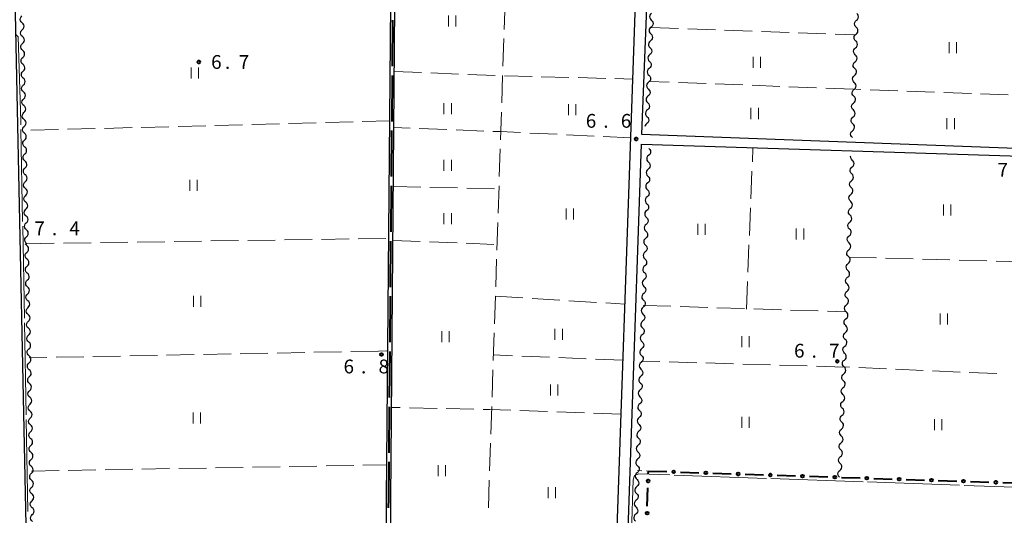
# Model space of a CAD drawing. Units: metres. Extents: x -72000 to -70000, y 34500 to 36000.
# Drawn here: x -70760 to -70492, y 35198 to 35333 of the extents above; entities that cross this region are included whole.
import ezdxf

# ---------------------------------------------------------------- set-up
doc = ezdxf.new("R2010")
doc.units = ezdxf.units.M
for name, color, linetype, lineweight in [('110600_大字・町・丁目界', 7, 'Continuous', 40), ('210100_道路縁(街区線)', 7, 'Continuous', 30), ('510100_河川', 7, 'Continuous', 30), ('510200_細流', 7, 'Continuous', 30), ('613000_さく(未分類)', 7, 'Continuous', 30), ('630100_植生界', 7, 'Continuous', 30), ('630200_耕地界', 7, 'Continuous', 30), ('631100_田', 7, 'Continuous', 13), ('710300_等高線(補助曲線)', 7, 'Continuous', 13), ('731200_図化機測定による標高点', 7, 'Continuous', 40)]:
    doc.layers.add(name, color=color, linetype=linetype, lineweight=lineweight)
doc.styles.add('Style-WORKING', font='MS Gothic.ttf')

msp = doc.modelspace()

# ---------------------------------------------------------------- linework, layer by layer
at = {"layer": '110600_大字・町・丁目界', "linetype": 'Continuous', "lineweight": 40}
for p, q in [((-70658.302, 35332.601), (-70658.413, 35320.101)), ((-70658.435, 35317.601), (-70658.545, 35305.102)), ((-70658.567, 35302.602), (-70658.678, 35290.102)), ((-70658.7, 35287.602), (-70658.81, 35275.103)), ((-70658.832, 35272.603), (-70658.942, 35260.103)), ((-70658.965, 35257.604), (-70659.075, 35245.104)), ((-70659.097, 35242.604), (-70659.207, 35230.105)), ((-70659.229, 35227.605), (-70659.34, 35215.105))]:
    msp.add_line(p, q, dxfattribs=at)
at = {"layer": '110600_大字・町・丁目界', "linetype": 'Continuous', "lineweight": 40, "flags": 128}
msp.add_lwpolyline([(-70659.362, 35212.605), (-70659.45, 35202.62), (-70659.472, 35200.106)], dxfattribs=at)
at = {"layer": '210100_道路縁(街区線)', "linetype": 'Continuous', "lineweight": 30, "flags": 128}
for points in [[(-70761.07, 35347.6), (-70753.33, 34977.91), (-70751.73, 34976.35), (-70737.1, 34976.75), (-70736.18, 34976), (-70735.02, 34953.26)], [(-70658.73, 34997.7), (-70604.33, 35029.63), (-70600.72, 35143.91), (-70598.99, 35147.96), (-70591.97, 35347.6)], [(-70588.97, 35347.6), (-70590.74, 35301.62), (-70481.77, 35297.6), (-70479.77, 35347.6)], [(-70486.89, 35167.01), (-70489.42, 35099.46), (-70490.39, 35099.1), (-70490.16, 35097.81), (-70490.26, 35097.53), (-70490.62, 35096.53), (-70492.73, 35094.55), (-70597.04, 35033.54), (-70599.07, 35033.16), (-70595.97, 35147.16), (-70590.74, 35298.88), (-70482.08, 35295.47), (-70485.4, 35206.78)]]:
    msp.add_lwpolyline(points, dxfattribs=at)
at = {"layer": '510100_河川', "linetype": 'Continuous', "lineweight": 30, "flags": 128}
for points in [[(-70659.93, 35202.42), (-70658.67, 35347.6)], [(-70657.67, 35347.6), (-70658.87, 35202.44)], [(-70660.05, 35188.62), (-70659.93, 35202.42)], [(-70658.87, 35202.44), (-70658.98, 35188.62)]]:
    msp.add_lwpolyline(points, dxfattribs=at)
at = {"layer": '510200_細流', "linetype": 'Continuous', "lineweight": 30, "flags": 128}
for points in [[(-70758.866, 35331.877), (-70759.139, 35332.123), (-70759.318, 35332.443), (-70759.385, 35332.805), (-70759.333, 35333.168), (-70759.167, 35333.495), (-70758.905, 35333.752)], [(-70587.99, 35334.487), (-70588.269, 35334.248), (-70588.455, 35333.932), (-70588.53, 35333.573), (-70588.486, 35333.208), (-70588.329, 35332.877), (-70588.072, 35332.614)], [(-70532.376, 35332.565), (-70532.099, 35332.807), (-70531.916, 35333.124), (-70531.843, 35333.484), (-70531.89, 35333.849), (-70532.051, 35334.179), (-70532.31, 35334.439)], [(-70758.827, 35330.003), (-70758.565, 35330.259), (-70758.399, 35330.587), (-70758.347, 35330.95), (-70758.414, 35331.311), (-70758.593, 35331.632), (-70758.866, 35331.877)], [(-70588.072, 35332.614), (-70587.815, 35332.352), (-70587.657, 35332.021), (-70587.613, 35331.655), (-70587.689, 35331.296), (-70587.875, 35330.98), (-70588.153, 35330.741)], [(-70532.442, 35330.691), (-70532.701, 35330.952), (-70532.861, 35331.281), (-70532.909, 35331.646), (-70532.836, 35332.006), (-70532.652, 35332.324), (-70532.376, 35332.565)], [(-70758.789, 35328.128), (-70759.062, 35328.373), (-70759.241, 35328.694), (-70759.308, 35329.056), (-70759.255, 35329.419), (-70759.09, 35329.746), (-70758.827, 35330.003)], [(-70758.75, 35326.253), (-70758.487, 35326.51), (-70758.322, 35326.837), (-70758.27, 35327.201), (-70758.337, 35327.562), (-70758.516, 35327.883), (-70758.789, 35328.128)], [(-70588.153, 35330.741), (-70588.432, 35330.502), (-70588.618, 35330.186), (-70588.693, 35329.827), (-70588.649, 35329.461), (-70588.491, 35329.13), (-70588.235, 35328.868)], [(-70588.235, 35328.868), (-70587.978, 35328.605), (-70587.82, 35328.274), (-70587.776, 35327.909), (-70587.852, 35327.55), (-70588.037, 35327.234), (-70588.316, 35326.994)], [(-70532.574, 35326.944), (-70532.833, 35327.204), (-70532.994, 35327.534), (-70533.041, 35327.899), (-70532.968, 35328.258), (-70532.785, 35328.576), (-70532.508, 35328.818)], [(-70532.508, 35328.818), (-70532.231, 35329.059), (-70532.048, 35329.377), (-70531.975, 35329.736), (-70532.022, 35330.101), (-70532.183, 35330.431), (-70532.442, 35330.691)], [(-70758.712, 35324.379), (-70758.985, 35324.624), (-70759.163, 35324.945), (-70759.231, 35325.306), (-70759.178, 35325.67), (-70759.013, 35325.997), (-70758.75, 35326.253)], [(-70588.316, 35326.994), (-70588.595, 35326.755), (-70588.781, 35326.439), (-70588.856, 35326.08), (-70588.812, 35325.715), (-70588.654, 35325.384), (-70588.398, 35325.121)], [(-70532.64, 35325.07), (-70532.364, 35325.311), (-70532.18, 35325.629), (-70532.108, 35325.989), (-70532.155, 35326.354), (-70532.315, 35326.683), (-70532.574, 35326.944)], [(-70758.673, 35322.504), (-70758.41, 35322.761), (-70758.245, 35323.088), (-70758.192, 35323.451), (-70758.26, 35323.813), (-70758.438, 35324.133), (-70758.712, 35324.379)], [(-70588.479, 35323.248), (-70588.758, 35323.009), (-70588.944, 35322.693), (-70589.019, 35322.334), (-70588.975, 35321.968), (-70588.817, 35321.637), (-70588.56, 35321.375)], [(-70588.398, 35325.121), (-70588.141, 35324.859), (-70587.983, 35324.528), (-70587.939, 35324.162), (-70588.014, 35323.803), (-70588.2, 35323.487), (-70588.479, 35323.248)], [(-70532.706, 35323.196), (-70532.965, 35323.456), (-70533.126, 35323.786), (-70533.173, 35324.151), (-70533.1, 35324.511), (-70532.917, 35324.828), (-70532.64, 35325.07)], [(-70532.773, 35321.322), (-70532.496, 35321.564), (-70532.313, 35321.881), (-70532.24, 35322.241), (-70532.287, 35322.606), (-70532.447, 35322.936), (-70532.706, 35323.196)], [(-70758.634, 35320.63), (-70758.907, 35320.875), (-70759.086, 35321.195), (-70759.153, 35321.557), (-70759.101, 35321.92), (-70758.936, 35322.248), (-70758.673, 35322.504)], [(-70758.596, 35318.755), (-70758.333, 35319.012), (-70758.168, 35319.339), (-70758.115, 35319.702), (-70758.183, 35320.064), (-70758.361, 35320.384), (-70758.634, 35320.63)], [(-70588.56, 35321.375), (-70588.304, 35321.112), (-70588.146, 35320.781), (-70588.102, 35320.416), (-70588.177, 35320.057), (-70588.363, 35319.741), (-70588.642, 35319.502)], [(-70532.839, 35319.448), (-70533.098, 35319.709), (-70533.258, 35320.038), (-70533.305, 35320.403), (-70533.233, 35320.763), (-70533.049, 35321.081), (-70532.773, 35321.322)], [(-70758.557, 35316.88), (-70758.83, 35317.126), (-70759.009, 35317.446), (-70759.076, 35317.808), (-70759.024, 35318.171), (-70758.858, 35318.499), (-70758.596, 35318.755)], [(-70588.642, 35319.502), (-70588.921, 35319.262), (-70589.107, 35318.946), (-70589.182, 35318.587), (-70589.138, 35318.222), (-70588.98, 35317.891), (-70588.723, 35317.628)], [(-70588.723, 35317.628), (-70588.467, 35317.366), (-70588.309, 35317.035), (-70588.265, 35316.669), (-70588.34, 35316.31), (-70588.526, 35315.994), (-70588.805, 35315.755)], [(-70532.971, 35315.701), (-70533.23, 35315.961), (-70533.39, 35316.291), (-70533.438, 35316.656), (-70533.365, 35317.015), (-70533.182, 35317.333), (-70532.905, 35317.575)], [(-70532.905, 35317.575), (-70532.628, 35317.816), (-70532.445, 35318.134), (-70532.372, 35318.493), (-70532.419, 35318.858), (-70532.58, 35319.188), (-70532.839, 35319.448)], [(-70758.48, 35313.131), (-70758.753, 35313.377), (-70758.932, 35313.697), (-70758.999, 35314.059), (-70758.946, 35314.422), (-70758.781, 35314.749), (-70758.518, 35315.006)], [(-70758.518, 35315.006), (-70758.256, 35315.262), (-70758.09, 35315.59), (-70758.038, 35315.953), (-70758.105, 35316.315), (-70758.284, 35316.635), (-70758.557, 35316.88)], [(-70588.805, 35315.755), (-70589.084, 35315.516), (-70589.269, 35315.2), (-70589.345, 35314.841), (-70589.301, 35314.475), (-70589.143, 35314.144), (-70588.886, 35313.882)], [(-70533.037, 35313.827), (-70532.76, 35314.068), (-70532.577, 35314.386), (-70532.504, 35314.746), (-70532.552, 35315.111), (-70532.712, 35315.44), (-70532.971, 35315.701)], [(-70758.441, 35311.257), (-70758.178, 35311.513), (-70758.013, 35311.841), (-70757.961, 35312.204), (-70758.028, 35312.565), (-70758.207, 35312.886), (-70758.48, 35313.131)], [(-70588.886, 35313.882), (-70588.629, 35313.619), (-70588.472, 35313.288), (-70588.428, 35312.923), (-70588.503, 35312.564), (-70588.689, 35312.248), (-70588.968, 35312.009)], [(-70533.103, 35311.953), (-70533.362, 35312.213), (-70533.523, 35312.543), (-70533.57, 35312.908), (-70533.497, 35313.268), (-70533.314, 35313.585), (-70533.037, 35313.827)], [(-70758.403, 35309.382), (-70758.676, 35309.627), (-70758.854, 35309.948), (-70758.922, 35310.31), (-70758.869, 35310.673), (-70758.704, 35311), (-70758.441, 35311.257)], [(-70758.364, 35307.507), (-70758.101, 35307.764), (-70757.936, 35308.091), (-70757.883, 35308.455), (-70757.951, 35308.816), (-70758.129, 35309.137), (-70758.403, 35309.382)], [(-70588.968, 35312.009), (-70589.246, 35311.77), (-70589.432, 35311.453), (-70589.508, 35311.094), (-70589.464, 35310.729), (-70589.306, 35310.398), (-70589.049, 35310.135)], [(-70589.049, 35310.135), (-70588.792, 35309.873), (-70588.635, 35309.542), (-70588.59, 35309.177), (-70588.666, 35308.818), (-70588.852, 35308.501), (-70589.131, 35308.262)], [(-70533.235, 35308.205), (-70533.494, 35308.466), (-70533.655, 35308.795), (-70533.702, 35309.16), (-70533.629, 35309.52), (-70533.446, 35309.838), (-70533.169, 35310.079)], [(-70533.169, 35310.079), (-70532.893, 35310.321), (-70532.709, 35310.638), (-70532.637, 35310.998), (-70532.684, 35311.363), (-70532.844, 35311.693), (-70533.103, 35311.953)], [(-70758.325, 35305.633), (-70758.598, 35305.878), (-70758.777, 35306.199), (-70758.844, 35306.56), (-70758.792, 35306.923), (-70758.627, 35307.251), (-70758.364, 35307.507)], [(-70589.131, 35308.262), (-70589.409, 35308.023), (-70589.595, 35307.707), (-70589.671, 35307.348), (-70589.627, 35306.983), (-70589.469, 35306.651), (-70589.212, 35306.389)], [(-70533.302, 35306.332), (-70533.025, 35306.573), (-70532.842, 35306.891), (-70532.769, 35307.25), (-70532.816, 35307.615), (-70532.976, 35307.945), (-70533.235, 35308.205)], [(-70758.287, 35303.758), (-70758.024, 35304.015), (-70757.859, 35304.342), (-70757.806, 35304.705), (-70757.874, 35305.067), (-70758.052, 35305.387), (-70758.325, 35305.633)], [(-70589.294, 35304.516), (-70589.572, 35304.277), (-70589.758, 35303.96), (-70589.813, 35303.701)], [(-70589.212, 35306.389), (-70588.955, 35306.127), (-70588.798, 35305.795), (-70588.753, 35305.43), (-70588.829, 35305.071), (-70589.015, 35304.755), (-70589.294, 35304.516)], [(-70533.368, 35304.458), (-70533.627, 35304.718), (-70533.787, 35305.048), (-70533.834, 35305.413), (-70533.762, 35305.772), (-70533.578, 35306.09), (-70533.302, 35306.332)], [(-70533.434, 35302.584), (-70533.157, 35302.825), (-70532.974, 35303.143), (-70532.901, 35303.503), (-70532.948, 35303.868), (-70533.109, 35304.197), (-70533.368, 35304.458)], [(-70758.248, 35301.884), (-70758.521, 35302.129), (-70758.7, 35302.449), (-70758.767, 35302.811), (-70758.715, 35303.174), (-70758.549, 35303.502), (-70758.287, 35303.758)], [(-70758.209, 35300.009), (-70757.947, 35300.265), (-70757.781, 35300.593), (-70757.729, 35300.956), (-70757.796, 35301.318), (-70757.975, 35301.638), (-70758.248, 35301.884)], [(-70533.5, 35300.71), (-70533.759, 35300.97), (-70533.919, 35301.3), (-70533.967, 35301.665), (-70533.894, 35302.025), (-70533.711, 35302.342), (-70533.434, 35302.584)], [(-70758.171, 35298.134), (-70758.444, 35298.38), (-70758.623, 35298.7), (-70758.69, 35299.062), (-70758.637, 35299.425), (-70758.472, 35299.753), (-70758.209, 35300.009)], [(-70758.094, 35294.385), (-70758.367, 35294.631), (-70758.545, 35294.951), (-70758.613, 35295.313), (-70758.56, 35295.676), (-70758.395, 35296.003), (-70758.132, 35296.26)], [(-70758.132, 35296.26), (-70757.869, 35296.516), (-70757.704, 35296.844), (-70757.652, 35297.207), (-70757.719, 35297.569), (-70757.898, 35297.889), (-70758.171, 35298.134)], [(-70588.73, 35297.75), (-70588.471, 35297.49), (-70588.311, 35297.16), (-70588.264, 35296.795), (-70588.337, 35296.435), (-70588.52, 35296.117), (-70588.797, 35295.876)], [(-70758.055, 35292.511), (-70757.792, 35292.767), (-70757.627, 35293.095), (-70757.574, 35293.458), (-70757.642, 35293.819), (-70757.82, 35294.14), (-70758.094, 35294.385)], [(-70588.797, 35295.876), (-70589.074, 35295.635), (-70589.258, 35295.317), (-70589.331, 35294.958), (-70589.284, 35294.593), (-70589.123, 35294.263), (-70588.864, 35294.002)], [(-70588.864, 35294.002), (-70588.606, 35293.742), (-70588.445, 35293.412), (-70588.398, 35293.047), (-70588.471, 35292.687), (-70588.655, 35292.37), (-70588.932, 35292.129)], [(-70533.514, 35294.612), (-70533.772, 35294.873), (-70533.931, 35295.204), (-70533.976, 35295.569), (-70533.943, 35295.729)], [(-70533.588, 35292.738), (-70533.311, 35292.978), (-70533.126, 35293.295), (-70533.052, 35293.654), (-70533.097, 35294.019), (-70533.256, 35294.35), (-70533.514, 35294.612)], [(-70758.016, 35290.636), (-70758.289, 35290.881), (-70758.468, 35291.202), (-70758.535, 35291.564), (-70758.483, 35291.927), (-70758.318, 35292.254), (-70758.055, 35292.511)], [(-70588.932, 35292.129), (-70589.209, 35291.887), (-70589.392, 35291.57), (-70589.465, 35291.21), (-70589.418, 35290.845), (-70589.258, 35290.515), (-70588.999, 35290.255)], [(-70533.663, 35290.865), (-70533.921, 35291.126), (-70534.08, 35291.457), (-70534.125, 35291.822), (-70534.051, 35292.181), (-70533.866, 35292.498), (-70533.588, 35292.738)], [(-70533.738, 35288.991), (-70533.46, 35289.231), (-70533.275, 35289.548), (-70533.201, 35289.907), (-70533.246, 35290.272), (-70533.405, 35290.603), (-70533.663, 35290.865)], [(-70757.939, 35286.887), (-70758.212, 35287.132), (-70758.391, 35287.453), (-70758.458, 35287.814), (-70758.406, 35288.177), (-70758.24, 35288.505), (-70757.978, 35288.761)], [(-70757.978, 35288.761), (-70757.715, 35289.018), (-70757.55, 35289.345), (-70757.497, 35289.709), (-70757.565, 35290.07), (-70757.743, 35290.391), (-70758.016, 35290.636)], [(-70589.066, 35288.381), (-70589.343, 35288.14), (-70589.526, 35287.822), (-70589.599, 35287.463), (-70589.552, 35287.098), (-70589.392, 35286.768), (-70589.133, 35286.507)], [(-70588.999, 35290.255), (-70588.74, 35289.994), (-70588.58, 35289.664), (-70588.533, 35289.299), (-70588.606, 35288.94), (-70588.789, 35288.622), (-70589.066, 35288.381)], [(-70533.813, 35287.117), (-70534.07, 35287.379), (-70534.229, 35287.71), (-70534.275, 35288.075), (-70534.2, 35288.434), (-70534.016, 35288.751), (-70533.738, 35288.991)], [(-70757.9, 35285.012), (-70757.638, 35285.269), (-70757.472, 35285.596), (-70757.42, 35285.959), (-70757.487, 35286.321), (-70757.666, 35286.641), (-70757.939, 35286.887)], [(-70589.133, 35286.507), (-70588.875, 35286.247), (-70588.714, 35285.917), (-70588.667, 35285.552), (-70588.74, 35285.192), (-70588.924, 35284.875), (-70589.201, 35284.633)], [(-70533.887, 35285.244), (-70533.61, 35285.484), (-70533.425, 35285.801), (-70533.35, 35286.16), (-70533.396, 35286.525), (-70533.555, 35286.856), (-70533.813, 35287.117)], [(-70757.862, 35283.138), (-70758.135, 35283.383), (-70758.314, 35283.703), (-70758.381, 35284.065), (-70758.328, 35284.428), (-70758.163, 35284.756), (-70757.9, 35285.012)], [(-70757.823, 35281.263), (-70757.56, 35281.519), (-70757.395, 35281.847), (-70757.343, 35282.21), (-70757.41, 35282.572), (-70757.589, 35282.892), (-70757.862, 35283.138)], [(-70589.201, 35284.633), (-70589.477, 35284.392), (-70589.661, 35284.075), (-70589.734, 35283.715), (-70589.687, 35283.35), (-70589.527, 35283.02), (-70589.268, 35282.76)], [(-70589.268, 35282.76), (-70589.009, 35282.499), (-70588.849, 35282.169), (-70588.802, 35281.804), (-70588.875, 35281.445), (-70589.058, 35281.127), (-70589.335, 35280.886)], [(-70533.962, 35283.37), (-70534.22, 35283.632), (-70534.379, 35283.963), (-70534.424, 35284.328), (-70534.35, 35284.687), (-70534.165, 35285.004), (-70533.887, 35285.244)], [(-70534.037, 35281.497), (-70533.759, 35281.737), (-70533.574, 35282.054), (-70533.5, 35282.413), (-70533.545, 35282.778), (-70533.704, 35283.109), (-70533.962, 35283.37)], [(-70757.785, 35279.388), (-70758.058, 35279.634), (-70758.236, 35279.954), (-70758.304, 35280.316), (-70758.251, 35280.679), (-70758.086, 35281.007), (-70757.823, 35281.263)], [(-70589.335, 35280.886), (-70589.612, 35280.645), (-70589.795, 35280.327), (-70589.868, 35279.967), (-70589.821, 35279.602), (-70589.661, 35279.273), (-70589.402, 35279.012)], [(-70534.111, 35279.623), (-70534.369, 35279.885), (-70534.528, 35280.216), (-70534.574, 35280.581), (-70534.499, 35280.94), (-70534.314, 35281.257), (-70534.037, 35281.497)], [(-70757.707, 35275.639), (-70757.98, 35275.885), (-70758.159, 35276.205), (-70758.226, 35276.567), (-70758.174, 35276.93), (-70758.009, 35277.257), (-70757.746, 35277.514)], [(-70757.746, 35277.514), (-70757.483, 35277.77), (-70757.318, 35278.098), (-70757.265, 35278.461), (-70757.333, 35278.823), (-70757.511, 35279.143), (-70757.785, 35279.388)], [(-70589.402, 35279.012), (-70589.143, 35278.752), (-70588.983, 35278.422), (-70588.936, 35278.057), (-70589.009, 35277.697), (-70589.193, 35277.379), (-70589.47, 35277.138)], [(-70534.261, 35275.876), (-70534.519, 35276.138), (-70534.678, 35276.468), (-70534.723, 35276.834), (-70534.649, 35277.193), (-70534.464, 35277.51), (-70534.186, 35277.75)], [(-70534.186, 35277.75), (-70533.908, 35277.99), (-70533.724, 35278.307), (-70533.649, 35278.666), (-70533.695, 35279.031), (-70533.854, 35279.362), (-70534.111, 35279.623)], [(-70757.669, 35273.765), (-70757.406, 35274.021), (-70757.241, 35274.349), (-70757.188, 35274.712), (-70757.256, 35275.073), (-70757.434, 35275.394), (-70757.707, 35275.639)], [(-70589.47, 35277.138), (-70589.746, 35276.897), (-70589.93, 35276.579), (-70590.003, 35276.22), (-70589.956, 35275.855), (-70589.796, 35275.525), (-70589.537, 35275.264)], [(-70589.537, 35275.264), (-70589.278, 35275.004), (-70589.118, 35274.674), (-70589.071, 35274.309), (-70589.144, 35273.95), (-70589.327, 35273.632), (-70589.604, 35273.391)], [(-70534.335, 35274.003), (-70534.058, 35274.243), (-70533.873, 35274.56), (-70533.799, 35274.919), (-70533.844, 35275.284), (-70534.003, 35275.615), (-70534.261, 35275.876)], [(-70757.63, 35271.89), (-70757.903, 35272.135), (-70758.082, 35272.456), (-70758.149, 35272.818), (-70758.097, 35273.181), (-70757.931, 35273.508), (-70757.669, 35273.765)], [(-70589.604, 35273.391), (-70589.881, 35273.149), (-70590.064, 35272.832), (-70590.137, 35272.472), (-70590.09, 35272.107), (-70589.93, 35271.777), (-70589.671, 35271.517)], [(-70534.41, 35272.129), (-70534.668, 35272.391), (-70534.827, 35272.721), (-70534.872, 35273.087), (-70534.798, 35273.446), (-70534.613, 35273.763), (-70534.335, 35274.003)], [(-70534.485, 35270.256), (-70534.207, 35270.496), (-70534.022, 35270.813), (-70533.948, 35271.172), (-70533.993, 35271.537), (-70534.152, 35271.868), (-70534.41, 35272.129)], [(-70757.542, 35267.658), (-70757.815, 35267.903), (-70757.994, 35268.223), (-70758.062, 35268.585), (-70758.009, 35268.948), (-70757.844, 35269.276), (-70757.581, 35269.532)], [(-70757.62, 35271.407), (-70757.893, 35271.652), (-70758.021, 35271.882)], [(-70757.581, 35269.532), (-70757.318, 35269.789), (-70757.153, 35270.116), (-70757.101, 35270.479), (-70757.168, 35270.841), (-70757.347, 35271.162), (-70757.62, 35271.407)], [(-70589.738, 35269.643), (-70590.015, 35269.402), (-70590.199, 35269.084), (-70590.272, 35268.725), (-70590.225, 35268.36), (-70590.064, 35268.03), (-70589.806, 35267.769)], [(-70589.671, 35271.517), (-70589.412, 35271.256), (-70589.252, 35270.926), (-70589.205, 35270.562), (-70589.278, 35270.202), (-70589.462, 35269.884), (-70589.738, 35269.643)], [(-70534.56, 35268.382), (-70534.817, 35268.644), (-70534.976, 35268.974), (-70535.022, 35269.34), (-70534.947, 35269.699), (-70534.763, 35270.016), (-70534.485, 35270.256)], [(-70757.503, 35265.783), (-70757.241, 35266.04), (-70757.075, 35266.367), (-70757.023, 35266.73), (-70757.09, 35267.092), (-70757.269, 35267.412), (-70757.542, 35267.658)], [(-70589.806, 35267.769), (-70589.547, 35267.509), (-70589.387, 35267.179), (-70589.34, 35266.814), (-70589.413, 35266.454), (-70589.596, 35266.137), (-70589.873, 35265.895)], [(-70534.634, 35266.509), (-70534.357, 35266.749), (-70534.172, 35267.066), (-70534.097, 35267.425), (-70534.143, 35267.79), (-70534.302, 35268.121), (-70534.56, 35268.382)], [(-70757.464, 35263.909), (-70757.738, 35264.154), (-70757.916, 35264.474), (-70757.984, 35264.836), (-70757.931, 35265.199), (-70757.766, 35265.527), (-70757.503, 35265.783)], [(-70589.873, 35265.895), (-70590.15, 35265.654), (-70590.333, 35265.337), (-70590.406, 35264.977), (-70590.359, 35264.612), (-70590.199, 35264.282), (-70589.94, 35264.022)], [(-70589.94, 35264.022), (-70589.681, 35263.761), (-70589.521, 35263.431), (-70589.474, 35263.066), (-70589.547, 35262.707), (-70589.73, 35262.389), (-70590.007, 35262.148)], [(-70534.709, 35264.635), (-70534.967, 35264.897), (-70535.126, 35265.227), (-70535.171, 35265.593), (-70535.097, 35265.952), (-70534.912, 35266.269), (-70534.634, 35266.509)], [(-70534.784, 35262.762), (-70534.506, 35263.002), (-70534.321, 35263.319), (-70534.247, 35263.678), (-70534.292, 35264.043), (-70534.451, 35264.374), (-70534.709, 35264.635)], [(-70757.387, 35260.159), (-70757.66, 35260.405), (-70757.838, 35260.725), (-70757.906, 35261.087), (-70757.853, 35261.45), (-70757.688, 35261.777), (-70757.425, 35262.034)], [(-70757.425, 35262.034), (-70757.163, 35262.29), (-70756.997, 35262.618), (-70756.945, 35262.981), (-70757.013, 35263.343), (-70757.191, 35263.663), (-70757.464, 35263.909)], [(-70590.007, 35262.148), (-70590.284, 35261.907), (-70590.468, 35261.589), (-70590.541, 35261.229), (-70590.494, 35260.865), (-70590.333, 35260.535), (-70590.075, 35260.274)], [(-70534.858, 35260.888), (-70535.116, 35261.15), (-70535.275, 35261.48), (-70535.321, 35261.845), (-70535.246, 35262.205), (-70535.061, 35262.522), (-70534.784, 35262.762)], [(-70757.348, 35258.285), (-70757.085, 35258.541), (-70756.92, 35258.869), (-70756.867, 35259.232), (-70756.935, 35259.594), (-70757.113, 35259.914), (-70757.387, 35260.159)], [(-70590.075, 35260.274), (-70589.816, 35260.014), (-70589.655, 35259.684), (-70589.609, 35259.319), (-70589.681, 35258.959), (-70589.865, 35258.642), (-70590.142, 35258.4)], [(-70535.008, 35257.141), (-70535.266, 35257.403), (-70535.425, 35257.733), (-70535.47, 35258.098), (-70535.396, 35258.458), (-70535.211, 35258.775), (-70534.933, 35259.015)], [(-70534.933, 35259.015), (-70534.655, 35259.255), (-70534.471, 35259.572), (-70534.396, 35259.931), (-70534.442, 35260.296), (-70534.601, 35260.627), (-70534.858, 35260.888)], [(-70757.309, 35256.41), (-70757.582, 35256.656), (-70757.761, 35256.976), (-70757.828, 35257.338), (-70757.776, 35257.701), (-70757.61, 35258.028), (-70757.348, 35258.285)], [(-70757.27, 35254.536), (-70757.007, 35254.792), (-70756.842, 35255.12), (-70756.789, 35255.483), (-70756.857, 35255.844), (-70757.036, 35256.165), (-70757.309, 35256.41)], [(-70590.142, 35258.4), (-70590.419, 35258.159), (-70590.602, 35257.841), (-70590.675, 35257.482), (-70590.628, 35257.117), (-70590.468, 35256.787), (-70590.209, 35256.527)], [(-70590.209, 35256.527), (-70589.95, 35256.266), (-70589.79, 35255.936), (-70589.743, 35255.571), (-70589.816, 35255.212), (-70589.999, 35254.894), (-70590.276, 35254.653)], [(-70535.082, 35255.268), (-70534.805, 35255.508), (-70534.62, 35255.825), (-70534.546, 35256.184), (-70534.591, 35256.549), (-70534.75, 35256.88), (-70535.008, 35257.141)], [(-70757.231, 35252.661), (-70757.504, 35252.906), (-70757.683, 35253.227), (-70757.75, 35253.588), (-70757.698, 35253.952), (-70757.533, 35254.279), (-70757.27, 35254.536)], [(-70590.276, 35254.653), (-70590.553, 35254.411), (-70590.737, 35254.094), (-70590.81, 35253.734), (-70590.763, 35253.369), (-70590.602, 35253.039), (-70590.343, 35252.779)], [(-70535.157, 35253.394), (-70535.415, 35253.656), (-70535.574, 35253.986), (-70535.619, 35254.351), (-70535.545, 35254.711), (-70535.36, 35255.028), (-70535.082, 35255.268)], [(-70535.232, 35251.521), (-70534.954, 35251.761), (-70534.769, 35252.078), (-70534.695, 35252.437), (-70534.74, 35252.802), (-70534.899, 35253.133), (-70535.157, 35253.394)], [(-70757.153, 35248.912), (-70757.426, 35249.157), (-70757.605, 35249.477), (-70757.673, 35249.839), (-70757.62, 35250.202), (-70757.455, 35250.53), (-70757.192, 35250.786)], [(-70757.192, 35250.786), (-70756.929, 35251.043), (-70756.764, 35251.37), (-70756.712, 35251.734), (-70756.779, 35252.095), (-70756.958, 35252.416), (-70757.231, 35252.661)], [(-70590.411, 35250.905), (-70590.688, 35250.664), (-70590.871, 35250.346), (-70590.944, 35249.987), (-70590.897, 35249.622), (-70590.737, 35249.292), (-70590.478, 35249.031)], [(-70590.343, 35252.779), (-70590.085, 35252.518), (-70589.924, 35252.189), (-70589.877, 35251.824), (-70589.95, 35251.464), (-70590.134, 35251.146), (-70590.411, 35250.905)], [(-70535.307, 35249.647), (-70535.564, 35249.909), (-70535.723, 35250.239), (-70535.769, 35250.604), (-70535.694, 35250.964), (-70535.51, 35251.281), (-70535.232, 35251.521)], [(-70757.114, 35247.037), (-70756.852, 35247.294), (-70756.686, 35247.621), (-70756.634, 35247.984), (-70756.701, 35248.346), (-70756.88, 35248.666), (-70757.153, 35248.912)], [(-70590.478, 35249.031), (-70590.219, 35248.771), (-70590.059, 35248.441), (-70590.012, 35248.076), (-70590.085, 35247.716), (-70590.268, 35247.399), (-70590.545, 35247.158)], [(-70535.381, 35247.774), (-70535.104, 35248.014), (-70534.919, 35248.331), (-70534.844, 35248.69), (-70534.89, 35249.055), (-70535.049, 35249.386), (-70535.307, 35249.647)], [(-70757.075, 35245.163), (-70757.348, 35245.408), (-70757.527, 35245.728), (-70757.595, 35246.09), (-70757.542, 35246.453), (-70757.377, 35246.781), (-70757.114, 35247.037)], [(-70590.545, 35247.158), (-70590.822, 35246.916), (-70591.005, 35246.599), (-70591.078, 35246.239), (-70591.031, 35245.874), (-70590.871, 35245.544), (-70590.612, 35245.284)], [(-70590.612, 35245.284), (-70590.354, 35245.023), (-70590.193, 35244.693), (-70590.146, 35244.328), (-70590.219, 35243.969), (-70590.403, 35243.651), (-70590.68, 35243.41)], [(-70535.456, 35245.9), (-70535.714, 35246.162), (-70535.873, 35246.492), (-70535.918, 35246.857), (-70535.844, 35247.217), (-70535.659, 35247.534), (-70535.381, 35247.774)], [(-70535.531, 35244.027), (-70535.253, 35244.267), (-70535.068, 35244.584), (-70534.994, 35244.943), (-70535.039, 35245.308), (-70535.198, 35245.639), (-70535.456, 35245.9)], [(-70756.998, 35241.413), (-70757.271, 35241.659), (-70757.449, 35241.979), (-70757.517, 35242.341), (-70757.464, 35242.704), (-70757.299, 35243.031), (-70757.036, 35243.288)], [(-70757.036, 35243.288), (-70756.774, 35243.544), (-70756.608, 35243.872), (-70756.556, 35244.235), (-70756.624, 35244.597), (-70756.802, 35244.917), (-70757.075, 35245.163)], [(-70590.68, 35243.41), (-70590.956, 35243.169), (-70591.14, 35242.851), (-70591.213, 35242.491), (-70591.166, 35242.127), (-70591.006, 35241.797), (-70590.747, 35241.536)], [(-70535.605, 35242.153), (-70535.863, 35242.415), (-70536.022, 35242.745), (-70536.068, 35243.11), (-70535.993, 35243.47), (-70535.808, 35243.787), (-70535.531, 35244.027)], [(-70756.959, 35239.539), (-70756.696, 35239.795), (-70756.531, 35240.123), (-70756.478, 35240.486), (-70756.546, 35240.848), (-70756.724, 35241.168), (-70756.998, 35241.413)], [(-70590.747, 35241.536), (-70590.488, 35241.276), (-70590.328, 35240.946), (-70590.281, 35240.581), (-70590.354, 35240.221), (-70590.537, 35239.904), (-70590.814, 35239.662)], [(-70535.755, 35238.406), (-70536.013, 35238.668), (-70536.172, 35238.998), (-70536.217, 35239.363), (-70536.143, 35239.723), (-70535.958, 35240.04), (-70535.68, 35240.28)], [(-70535.68, 35240.28), (-70535.402, 35240.52), (-70535.218, 35240.837), (-70535.143, 35241.196), (-70535.189, 35241.561), (-70535.348, 35241.892), (-70535.605, 35242.153)], [(-70756.92, 35237.664), (-70757.193, 35237.91), (-70757.372, 35238.23), (-70757.439, 35238.592), (-70757.387, 35238.955), (-70757.221, 35239.282), (-70756.959, 35239.539)], [(-70756.881, 35235.79), (-70756.618, 35236.046), (-70756.453, 35236.374), (-70756.4, 35236.737), (-70756.468, 35237.098), (-70756.647, 35237.419), (-70756.92, 35237.664)], [(-70590.814, 35239.662), (-70591.091, 35239.421), (-70591.274, 35239.104), (-70591.347, 35238.744), (-70591.3, 35238.379), (-70591.14, 35238.049), (-70590.881, 35237.789)], [(-70590.881, 35237.789), (-70590.622, 35237.528), (-70590.462, 35237.198), (-70590.415, 35236.833), (-70590.488, 35236.474), (-70590.672, 35236.156), (-70590.949, 35235.915)], [(-70535.829, 35236.533), (-70535.552, 35236.773), (-70535.367, 35237.09), (-70535.293, 35237.449), (-70535.338, 35237.814), (-70535.497, 35238.145), (-70535.755, 35238.406)], [(-70756.842, 35233.915), (-70757.115, 35234.16), (-70757.294, 35234.481), (-70757.361, 35234.842), (-70757.309, 35235.206), (-70757.144, 35235.533), (-70756.881, 35235.79)], [(-70590.949, 35235.915), (-70591.225, 35235.674), (-70591.409, 35235.356), (-70591.482, 35234.996), (-70591.435, 35234.631), (-70591.275, 35234.301), (-70591.016, 35234.041)], [(-70535.904, 35234.659), (-70536.162, 35234.921), (-70536.321, 35235.251), (-70536.366, 35235.616), (-70536.292, 35235.976), (-70536.107, 35236.293), (-70535.829, 35236.533)], [(-70535.979, 35232.786), (-70535.701, 35233.026), (-70535.516, 35233.343), (-70535.442, 35233.702), (-70535.487, 35234.067), (-70535.646, 35234.398), (-70535.904, 35234.659)], [(-70756.764, 35230.166), (-70757.037, 35230.411), (-70757.216, 35230.732), (-70757.283, 35231.093), (-70757.231, 35231.456), (-70757.066, 35231.784), (-70756.803, 35232.04)], [(-70756.803, 35232.04), (-70756.54, 35232.297), (-70756.375, 35232.624), (-70756.323, 35232.988), (-70756.39, 35233.349), (-70756.569, 35233.67), (-70756.842, 35233.915)], [(-70591.083, 35232.167), (-70591.36, 35231.926), (-70591.543, 35231.608), (-70591.616, 35231.249), (-70591.569, 35230.884), (-70591.409, 35230.554), (-70591.15, 35230.293)], [(-70591.016, 35234.041), (-70590.757, 35233.781), (-70590.597, 35233.451), (-70590.55, 35233.086), (-70590.623, 35232.726), (-70590.806, 35232.408), (-70591.083, 35232.167)], [(-70536.054, 35230.912), (-70536.311, 35231.174), (-70536.47, 35231.504), (-70536.516, 35231.869), (-70536.441, 35232.229), (-70536.257, 35232.546), (-70535.979, 35232.786)], [(-70756.725, 35228.291), (-70756.462, 35228.548), (-70756.297, 35228.875), (-70756.245, 35229.238), (-70756.312, 35229.6), (-70756.491, 35229.92), (-70756.764, 35230.166)], [(-70591.15, 35230.293), (-70590.891, 35230.033), (-70590.731, 35229.703), (-70590.684, 35229.338), (-70590.757, 35228.978), (-70590.941, 35228.661), (-70591.217, 35228.42)], [(-70536.128, 35229.039), (-70535.851, 35229.279), (-70535.666, 35229.596), (-70535.591, 35229.955), (-70535.637, 35230.32), (-70535.796, 35230.651), (-70536.054, 35230.912)], [(-70756.686, 35226.417), (-70756.959, 35226.662), (-70757.138, 35226.982), (-70757.206, 35227.344), (-70757.153, 35227.707), (-70756.988, 35228.035), (-70756.725, 35228.291)], [(-70591.217, 35228.42), (-70591.494, 35228.178), (-70591.678, 35227.861), (-70591.751, 35227.501), (-70591.704, 35227.136), (-70591.543, 35226.806), (-70591.285, 35226.546)], [(-70591.285, 35226.546), (-70591.026, 35226.285), (-70590.866, 35225.955), (-70590.819, 35225.59), (-70590.892, 35225.231), (-70591.075, 35224.913), (-70591.352, 35224.672)], [(-70536.203, 35227.165), (-70536.461, 35227.427), (-70536.62, 35227.757), (-70536.665, 35228.122), (-70536.591, 35228.482), (-70536.406, 35228.799), (-70536.128, 35229.039)], [(-70536.278, 35225.292), (-70536, 35225.532), (-70535.815, 35225.849), (-70535.741, 35226.208), (-70535.786, 35226.573), (-70535.945, 35226.904), (-70536.203, 35227.165)], [(-70756.609, 35222.667), (-70756.882, 35222.913), (-70757.06, 35223.233), (-70757.128, 35223.595), (-70757.075, 35223.958), (-70756.91, 35224.285), (-70756.647, 35224.542)], [(-70756.647, 35224.542), (-70756.385, 35224.799), (-70756.219, 35225.126), (-70756.167, 35225.489), (-70756.234, 35225.851), (-70756.413, 35226.171), (-70756.686, 35226.417)], [(-70591.352, 35224.672), (-70591.629, 35224.431), (-70591.812, 35224.113), (-70591.885, 35223.754), (-70591.838, 35223.389), (-70591.678, 35223.059), (-70591.419, 35222.798)], [(-70536.352, 35223.418), (-70536.61, 35223.68), (-70536.769, 35224.01), (-70536.815, 35224.375), (-70536.74, 35224.735), (-70536.555, 35225.051), (-70536.278, 35225.292)], [(-70756.57, 35220.793), (-70756.307, 35221.049), (-70756.142, 35221.377), (-70756.089, 35221.74), (-70756.157, 35222.102), (-70756.335, 35222.422), (-70756.609, 35222.667)], [(-70591.419, 35222.798), (-70591.16, 35222.538), (-70591, 35222.208), (-70590.953, 35221.843), (-70591.026, 35221.483), (-70591.209, 35221.166), (-70591.486, 35220.924)], [(-70536.502, 35219.671), (-70536.76, 35219.933), (-70536.919, 35220.263), (-70536.964, 35220.628), (-70536.89, 35220.988), (-70536.705, 35221.304), (-70536.427, 35221.545)], [(-70536.427, 35221.545), (-70536.149, 35221.785), (-70535.965, 35222.102), (-70535.89, 35222.461), (-70535.936, 35222.826), (-70536.095, 35223.157), (-70536.352, 35223.418)], [(-70756.531, 35218.918), (-70756.804, 35219.164), (-70756.983, 35219.484), (-70757.05, 35219.846), (-70756.998, 35220.209), (-70756.832, 35220.536), (-70756.57, 35220.793)], [(-70756.492, 35217.044), (-70756.229, 35217.3), (-70756.064, 35217.628), (-70756.011, 35217.991), (-70756.079, 35218.352), (-70756.258, 35218.673), (-70756.531, 35218.918)], [(-70591.486, 35220.924), (-70591.763, 35220.683), (-70591.947, 35220.366), (-70592.02, 35220.006), (-70591.973, 35219.641), (-70591.812, 35219.311), (-70591.554, 35219.051)], [(-70591.554, 35219.051), (-70591.295, 35218.79), (-70591.134, 35218.46), (-70591.088, 35218.095), (-70591.16, 35217.736), (-70591.344, 35217.418), (-70591.621, 35217.177)], [(-70536.576, 35217.798), (-70536.299, 35218.038), (-70536.114, 35218.355), (-70536.04, 35218.714), (-70536.085, 35219.079), (-70536.244, 35219.41), (-70536.502, 35219.671)], [(-70756.453, 35215.169), (-70756.726, 35215.414), (-70756.905, 35215.735), (-70756.972, 35216.096), (-70756.92, 35216.46), (-70756.755, 35216.787), (-70756.492, 35217.044)], [(-70591.621, 35217.177), (-70591.898, 35216.936), (-70592.081, 35216.618), (-70592.154, 35216.258), (-70592.107, 35215.893), (-70591.947, 35215.563), (-70591.688, 35215.303)], [(-70536.651, 35215.924), (-70536.909, 35216.186), (-70537.068, 35216.516), (-70537.113, 35216.881), (-70537.039, 35217.241), (-70536.854, 35217.557), (-70536.576, 35217.798)], [(-70536.726, 35214.051), (-70536.448, 35214.291), (-70536.263, 35214.608), (-70536.189, 35214.967), (-70536.234, 35215.332), (-70536.393, 35215.663), (-70536.651, 35215.924)], [(-70756.375, 35211.42), (-70756.648, 35211.665), (-70756.827, 35211.986), (-70756.894, 35212.347), (-70756.842, 35212.71), (-70756.677, 35213.038), (-70756.414, 35213.294)], [(-70756.414, 35213.294), (-70756.151, 35213.551), (-70755.986, 35213.878), (-70755.934, 35214.242), (-70756.001, 35214.603), (-70756.18, 35214.924), (-70756.453, 35215.169)], [(-70591.755, 35213.429), (-70592.032, 35213.188), (-70592.216, 35212.87), (-70592.289, 35212.511), (-70592.242, 35212.146), (-70592.081, 35211.816), (-70591.822, 35211.555)], [(-70591.688, 35215.303), (-70591.429, 35215.043), (-70591.269, 35214.713), (-70591.222, 35214.348), (-70591.295, 35213.988), (-70591.478, 35213.67), (-70591.755, 35213.429)], [(-70536.801, 35212.177), (-70537.058, 35212.439), (-70537.217, 35212.769), (-70537.263, 35213.134), (-70537.188, 35213.494), (-70537.004, 35213.81), (-70536.726, 35214.051)], [(-70756.336, 35209.545), (-70756.073, 35209.802), (-70755.908, 35210.129), (-70755.856, 35210.492), (-70755.923, 35210.854), (-70756.102, 35211.174), (-70756.375, 35211.42)], [(-70591.822, 35211.555), (-70591.564, 35211.295), (-70591.403, 35210.965), (-70591.356, 35210.6), (-70591.429, 35210.241), (-70591.613, 35209.923), (-70591.89, 35209.682)], [(-70536.875, 35210.304), (-70536.598, 35210.544), (-70536.413, 35210.861), (-70536.338, 35211.22), (-70536.384, 35211.585), (-70536.543, 35211.916), (-70536.801, 35212.177)], [(-70756.297, 35207.671), (-70756.57, 35207.916), (-70756.749, 35208.236), (-70756.817, 35208.598), (-70756.764, 35208.961), (-70756.599, 35209.289), (-70756.336, 35209.545)], [(-70591.89, 35209.682), (-70592.167, 35209.44), (-70592.35, 35209.123), (-70592.423, 35208.763), (-70592.376, 35208.398), (-70592.216, 35208.068), (-70591.957, 35207.808)], [(-70591.957, 35207.808), (-70591.698, 35207.547), (-70591.538, 35207.217), (-70591.491, 35206.853), (-70591.564, 35206.493), (-70591.747, 35206.175), (-70592.024, 35205.934)], [(-70536.95, 35208.43), (-70537.208, 35208.691), (-70537.367, 35209.022), (-70537.412, 35209.387), (-70537.338, 35209.746), (-70537.153, 35210.063), (-70536.875, 35210.304)], [(-70756.219, 35203.921), (-70756.493, 35204.167), (-70756.671, 35204.487), (-70756.739, 35204.849), (-70756.686, 35205.212), (-70756.521, 35205.54), (-70756.258, 35205.796)], [(-70756.258, 35205.796), (-70755.996, 35206.053), (-70755.83, 35206.38), (-70755.778, 35206.743), (-70755.845, 35207.105), (-70756.024, 35207.425), (-70756.297, 35207.671)], [(-70592.024, 35205.934), (-70592.301, 35205.693), (-70592.484, 35205.375), (-70592.557, 35205.016), (-70592.51, 35204.651), (-70592.35, 35204.321), (-70592.091, 35204.06)], [(-70756.181, 35202.047), (-70755.918, 35202.303), (-70755.753, 35202.631), (-70755.7, 35202.994), (-70755.768, 35203.356), (-70755.946, 35203.676), (-70756.219, 35203.921)], [(-70592.091, 35204.06), (-70591.833, 35203.8), (-70591.672, 35203.47), (-70591.625, 35203.105), (-70591.698, 35202.745), (-70591.882, 35202.428), (-70592.159, 35202.186)], [(-70756.142, 35200.172), (-70756.415, 35200.418), (-70756.594, 35200.738), (-70756.661, 35201.1), (-70756.609, 35201.463), (-70756.443, 35201.79), (-70756.181, 35202.047)], [(-70756.103, 35198.298), (-70755.84, 35198.554), (-70755.675, 35198.882), (-70755.622, 35199.245), (-70755.69, 35199.606), (-70755.869, 35199.927), (-70756.142, 35200.172)], [(-70592.159, 35202.186), (-70592.435, 35201.945), (-70592.619, 35201.628), (-70592.692, 35201.268), (-70592.645, 35200.903), (-70592.485, 35200.573), (-70592.226, 35200.313)], [(-70592.226, 35200.313), (-70591.967, 35200.052), (-70591.807, 35199.722), (-70591.76, 35199.357), (-70591.833, 35198.998), (-70592.016, 35198.68), (-70592.293, 35198.439)], [(-70756.064, 35196.423), (-70756.337, 35196.668), (-70756.516, 35196.989), (-70756.583, 35197.35), (-70756.531, 35197.714), (-70756.366, 35198.041), (-70756.103, 35198.298)], [(-70592.293, 35198.439), (-70592.57, 35198.198), (-70592.753, 35197.88), (-70592.826, 35197.52), (-70592.779, 35197.156), (-70592.619, 35196.826), (-70592.36, 35196.565)]]:
    msp.add_lwpolyline(points, dxfattribs=at)
at = {"layer": '613000_さく(未分類)', "linetype": 'Continuous', "lineweight": 40}
for p, q in [((-70588.906, 35209.302), (-70588.88, 35210.14)), ((-70588.88, 35210.14), (-70583.883, 35209.975)), ((-70580.135, 35209.852), (-70575.137, 35209.687)), ((-70571.389, 35209.564), (-70566.392, 35209.4)), ((-70562.644, 35209.276), (-70557.647, 35209.112)), ((-70553.899, 35208.988), (-70548.902, 35208.824)), ((-70545.154, 35208.7), (-70540.156, 35208.536)), ((-70527.663, 35208.133), (-70522.665, 35207.973)), ((-70518.917, 35207.853), (-70513.92, 35207.693)), ((-70589.172, 35200.556), (-70589.02, 35205.553)), ((-70510.172, 35207.573), (-70505.174, 35207.413)), ((-70501.426, 35207.293), (-70496.429, 35207.133)), ((-70492.681, 35207.013), (-70487.683, 35206.853))]:
    msp.add_line(p, q, dxfattribs=at)
at = {"layer": '613000_さく(未分類)', "linetype": 'Continuous', "lineweight": 40, "flags": 128}
msp.add_lwpolyline([(-70536.408, 35208.413), (-70536.33, 35208.41), (-70531.411, 35208.253)], dxfattribs=at)
at = {"layer": '613000_さく(未分類)', "linetype": 'Continuous', "lineweight": 40}
for centre in [(-70582.009, 35209.914), (-70573.263, 35209.626), (-70564.518, 35209.338), (-70555.773, 35209.05), (-70547.028, 35208.762), (-70538.282, 35208.474), (-70529.537, 35208.193), (-70520.791, 35207.913), (-70512.046, 35207.633), (-70588.963, 35207.427), (-70503.3, 35207.353), (-70494.555, 35207.073), (-70589.229, 35198.682)]:
    msp.add_circle(centre, 0.375, dxfattribs=at)
at = {"layer": '630100_植生界', "linetype": 'Continuous', "lineweight": 13}
for p, q in [((-70591.87, 35210.24), (-70590.621, 35210.198)), ((-70589.371, 35210.156), (-70588.88, 35210.14))]:
    msp.add_line(p, q, dxfattribs=at)
at = {"layer": '630200_耕地界', "linetype": 'Continuous', "lineweight": 13}
for p, q in [((-70627.77, 35337.605), (-70628.017, 35330.11)), ((-70588.16, 35330.61), (-70580.665, 35330.337)), ((-70578.167, 35330.245), (-70570.672, 35329.972)), ((-70568.173, 35329.881), (-70560.678, 35329.607)), ((-70558.18, 35329.516), (-70550.685, 35329.243)), ((-70548.187, 35329.152), (-70540.692, 35328.878)), ((-70538.193, 35328.787), (-70532.52, 35328.58)), ((-70628.1, 35327.611), (-70628.347, 35320.115)), ((-70657.91, 35318.67), (-70650.416, 35318.37)), ((-70647.918, 35318.27), (-70640.424, 35317.97)), ((-70637.926, 35317.87), (-70630.432, 35317.569)), ((-70628.43, 35317.616), (-70628.677, 35310.12)), ((-70627.933, 35317.488), (-70620.436, 35317.302)), ((-70617.937, 35317.24), (-70610.439, 35317.053)), ((-70607.94, 35316.991), (-70600.442, 35316.804)), ((-70597.943, 35316.742), (-70593.05, 35316.62)), ((-70583.203, 35315.774), (-70588.79, 35315.99)), ((-70573.21, 35315.387), (-70580.704, 35315.677)), ((-70563.218, 35315), (-70570.712, 35315.29)), ((-70553.225, 35314.613), (-70560.719, 35314.904)), ((-70543.233, 35314.227), (-70550.727, 35314.517)), ((-70533.24, 35313.84), (-70540.734, 35314.13)), ((-70531.165, 35313.789), (-70532.54, 35313.84)), ((-70521.172, 35313.415), (-70528.667, 35313.695)), ((-70511.179, 35313.041), (-70518.674, 35313.321)), ((-70501.186, 35312.667), (-70508.681, 35312.948)), ((-70491.193, 35312.294), (-70498.688, 35312.574)), ((-70628.759, 35307.622), (-70629.007, 35300.126)), ((-70699.026, 35304.19), (-70706.524, 35303.995)), ((-70689.03, 35304.45), (-70696.527, 35304.255)), ((-70679.033, 35304.71), (-70686.531, 35304.515)), ((-70669.037, 35304.97), (-70676.534, 35304.775)), ((-70659.04, 35305.23), (-70666.537, 35305.035)), ((-70749.01, 35302.891), (-70756.507, 35302.696)), ((-70739.013, 35303.15), (-70746.51, 35302.956)), ((-70729.016, 35303.41), (-70736.514, 35303.215)), ((-70719.02, 35303.67), (-70726.517, 35303.475)), ((-70709.023, 35303.93), (-70716.521, 35303.735)), ((-70653.563, 35303.244), (-70658.03, 35303.41)), ((-70643.57, 35302.871), (-70651.065, 35303.151)), ((-70633.577, 35302.499), (-70641.072, 35302.778)), ((-70613.598, 35301.598), (-70621.089, 35301.953)), ((-70603.609, 35301.124), (-70611.1, 35301.479)), ((-70593.62, 35300.65), (-70601.112, 35301.005)), ((-70629.089, 35297.627), (-70629.337, 35290.131)), ((-70560.655, 35294.097), (-70560.5, 35297.93)), ((-70561.059, 35284.106), (-70560.756, 35291.599)), ((-70658.17, 35287.41), (-70650.672, 35287.248)), ((-70648.172, 35287.194), (-70640.674, 35287.032)), ((-70638.175, 35286.978), (-70630.676, 35286.816)), ((-70629.419, 35287.633), (-70629.667, 35280.137)), ((-70561.462, 35274.114), (-70561.16, 35281.608)), ((-70629.749, 35277.638), (-70629.996, 35270.142)), ((-70757.63, 35271.89), (-70750.131, 35272)), ((-70747.631, 35272.036), (-70740.132, 35272.146)), ((-70737.632, 35272.183), (-70730.133, 35272.293)), ((-70727.633, 35272.329), (-70720.134, 35272.439)), ((-70717.634, 35272.476), (-70710.135, 35272.586)), ((-70707.635, 35272.622), (-70700.136, 35272.732)), ((-70697.636, 35272.769), (-70690.137, 35272.879)), ((-70687.638, 35272.915), (-70680.138, 35273.025)), ((-70677.639, 35273.062), (-70670.139, 35273.171)), ((-70667.64, 35273.208), (-70660.14, 35273.318)), ((-70658.29, 35272.8), (-70650.796, 35272.496)), ((-70648.298, 35272.395), (-70640.804, 35272.091)), ((-70638.306, 35271.989), (-70630.813, 35271.685)), ((-70561.866, 35264.122), (-70561.563, 35271.616)), ((-70630.079, 35267.644), (-70630.326, 35260.148)), ((-70534.49, 35268.26), (-70526.993, 35268.057)), ((-70524.494, 35267.989), (-70516.996, 35267.786)), ((-70514.497, 35267.719), (-70507, 35267.516)), ((-70504.501, 35267.448), (-70497.004, 35267.245)), ((-70494.505, 35267.178), (-70487.007, 35266.975)), ((-70562.27, 35254.13), (-70561.967, 35261.624)), ((-70630.409, 35257.649), (-70630.656, 35250.153)), ((-70630.41, 35257.65), (-70622.924, 35257.184)), ((-70620.429, 35257.029), (-70612.944, 35256.563)), ((-70610.449, 35256.408), (-70602.963, 35255.942)), ((-70600.468, 35255.787), (-70595.21, 35255.46)), ((-70590.26, 35255.13), (-70582.764, 35254.891)), ((-70580.265, 35254.811), (-70572.769, 35254.571)), ((-70570.27, 35254.491), (-70562.774, 35254.252)), ((-70560.275, 35254.172), (-70552.779, 35253.933)), ((-70550.28, 35253.853), (-70542.784, 35253.614)), ((-70540.285, 35253.534), (-70535.16, 35253.37)), ((-70630.739, 35247.654), (-70630.986, 35240.158)), ((-70662.17, 35242.73), (-70669.669, 35242.584)), ((-70659.91, 35242.77), (-70662.17, 35242.73)), ((-70659.58, 35242.78), (-70659.91, 35242.77)), ((-70752.153, 35240.974), (-70756.98, 35240.88)), ((-70742.155, 35241.169), (-70749.653, 35241.023)), ((-70732.157, 35241.364), (-70739.655, 35241.218)), ((-70722.159, 35241.559), (-70729.657, 35241.413)), ((-70712.16, 35241.755), (-70719.659, 35241.608)), ((-70702.162, 35241.95), (-70709.661, 35241.803)), ((-70692.164, 35242.145), (-70699.663, 35241.998)), ((-70682.166, 35242.34), (-70689.665, 35242.194)), ((-70672.168, 35242.535), (-70679.667, 35242.389)), ((-70625.715, 35241.458), (-70630.93, 35241.67)), ((-70615.724, 35241.052), (-70623.217, 35241.357)), ((-70605.732, 35240.646), (-70613.226, 35240.951)), ((-70595.74, 35240.24), (-70603.234, 35240.545)), ((-70585.728, 35239.851), (-70590.8, 35240)), ((-70631.068, 35237.66), (-70631.316, 35230.164)), ((-70575.733, 35239.557), (-70583.229, 35239.777)), ((-70565.737, 35239.262), (-70573.234, 35239.483)), ((-70555.741, 35238.968), (-70563.238, 35239.189)), ((-70545.746, 35238.674), (-70553.242, 35238.895)), ((-70535.75, 35238.38), (-70543.247, 35238.601)), ((-70537.63, 35238.43), (-70536.27, 35238.39)), ((-70534.242, 35238.334), (-70535.75, 35238.4)), ((-70524.252, 35237.897), (-70531.745, 35238.225)), ((-70514.261, 35237.46), (-70521.754, 35237.788)), ((-70504.271, 35237.024), (-70511.764, 35237.351)), ((-70494.28, 35236.587), (-70501.773, 35236.914)), ((-70656.231, 35227.359), (-70658.66, 35227.41)), ((-70646.233, 35227.148), (-70653.731, 35227.306)), ((-70636.235, 35226.938), (-70643.733, 35227.096)), ((-70631.398, 35227.665), (-70631.646, 35220.169)), ((-70616.247, 35226.272), (-70623.742, 35226.546)), ((-70606.253, 35225.906), (-70613.748, 35226.18)), ((-70596.26, 35225.54), (-70603.755, 35225.814)), ((-70631.728, 35217.671), (-70631.976, 35210.175)), ((-70736.353, 35210.468), (-70728.854, 35210.603)), ((-70726.355, 35210.648), (-70718.856, 35210.782)), ((-70716.356, 35210.827), (-70708.858, 35210.961)), ((-70706.358, 35211.006), (-70698.859, 35211.141)), ((-70696.36, 35211.185), (-70688.861, 35211.32)), ((-70686.361, 35211.365), (-70678.862, 35211.499)), ((-70676.363, 35211.544), (-70668.864, 35211.678)), ((-70666.364, 35211.723), (-70659.85, 35211.84)), ((-70756.35, 35210.11), (-70748.851, 35210.244)), ((-70746.352, 35210.289), (-70738.853, 35210.424)), ((-70632.058, 35207.676), (-70632.305, 35200.18))]:
    msp.add_line(p, q, dxfattribs=at)
at = {"layer": '630200_耕地界', "linetype": 'Continuous', "lineweight": 13, "flags": 128}
for points in [[(-70623.586, 35302.071), (-70629.04, 35302.33), (-70631.079, 35302.406)], [(-70626.24, 35226.638), (-70632.03, 35226.85), (-70632.08, 35226.85), (-70633.736, 35226.885)]]:
    msp.add_lwpolyline(points, dxfattribs=at)
at = {"layer": '631100_田', "linetype": 'Continuous', "lineweight": 13}
for p, q in [((-70643.13, 35330.85), (-70643.13, 35333.85)), ((-70641.13, 35330.85), (-70641.13, 35333.85)), ((-70507.21, 35323.63), (-70507.21, 35326.63)), ((-70505.21, 35323.63), (-70505.21, 35326.63)), ((-70560.41, 35319.63), (-70560.41, 35322.63)), ((-70558.41, 35319.63), (-70558.41, 35322.63)), ((-70713, 35316.73), (-70713, 35319.73)), ((-70711, 35316.73), (-70711, 35319.73)), ((-70644.36, 35307.1), (-70644.36, 35310.1)), ((-70642.36, 35307.1), (-70642.36, 35310.1)), ((-70610.54, 35306.8), (-70610.54, 35309.8)), ((-70608.54, 35306.8), (-70608.54, 35309.8)), ((-70561.02, 35305.75), (-70561.02, 35308.75)), ((-70559.02, 35305.75), (-70559.02, 35308.75)), ((-70507.82, 35302.97), (-70507.82, 35305.97)), ((-70505.82, 35302.97), (-70505.82, 35305.97)), ((-70644.36, 35291.68), (-70644.36, 35294.68)), ((-70642.36, 35291.68), (-70642.36, 35294.68)), ((-70713.34, 35286.23), (-70713.34, 35289.23)), ((-70711.34, 35286.23), (-70711.34, 35289.23)), ((-70644.36, 35277.19), (-70644.36, 35280.19)), ((-70642.36, 35277.19), (-70642.36, 35280.19)), ((-70611.2, 35278.44), (-70611.2, 35281.44)), ((-70609.2, 35278.44), (-70609.2, 35281.44)), ((-70508.74, 35279.53), (-70508.74, 35282.53)), ((-70506.74, 35279.53), (-70506.74, 35282.53)), ((-70575.48, 35274.29), (-70575.48, 35277.29)), ((-70573.48, 35274.29), (-70573.48, 35277.29)), ((-70548.72, 35273.05), (-70548.72, 35276.05)), ((-70546.72, 35273.05), (-70546.72, 35276.05)), ((-70712.32, 35254.77), (-70712.32, 35257.77)), ((-70710.32, 35254.77), (-70710.32, 35257.77)), ((-70509.67, 35249.92), (-70509.67, 35252.92)), ((-70507.67, 35249.92), (-70507.67, 35252.92)), ((-70644.98, 35245.11), (-70644.98, 35248.11)), ((-70642.98, 35245.11), (-70642.98, 35248.11)), ((-70614.23, 35245.73), (-70614.23, 35248.73)), ((-70612.23, 35245.73), (-70612.23, 35248.73)), ((-70563.48, 35243.75), (-70563.48, 35246.75)), ((-70561.48, 35243.75), (-70561.48, 35246.75)), ((-70615.46, 35230.61), (-70615.46, 35233.61)), ((-70613.46, 35230.61), (-70613.46, 35233.61)), ((-70712.47, 35223.01), (-70712.47, 35226.01)), ((-70710.47, 35223.01), (-70710.47, 35226.01)), ((-70563.48, 35221.85), (-70563.48, 35224.85)), ((-70561.48, 35221.85), (-70561.48, 35224.85)), ((-70511.21, 35221.23), (-70511.21, 35224.23)), ((-70509.21, 35221.23), (-70509.21, 35224.23)), ((-70645.9, 35208.71), (-70645.9, 35211.71)), ((-70643.9, 35208.71), (-70643.9, 35211.71)), ((-70616.07, 35202.73), (-70616.07, 35205.73)), ((-70614.07, 35202.73), (-70614.07, 35205.73))]:
    msp.add_line(p, q, dxfattribs=at)
at = {"layer": '710300_等高線(補助曲線)', "linetype": 'Continuous', "lineweight": 13}
for p, q in [((-70759.187, 35302.9, 7), (-70758.728, 35277.904, 7)), ((-70758.705, 35276.654, 7), (-70758.245, 35251.658, 7)), ((-70758.222, 35250.408, 7), (-70757.762, 35225.413, 7)), ((-70581.831, 35209.037, 7), (-70556.847, 35208.151, 7)), ((-70555.598, 35208.107, 7), (-70530.614, 35207.221, 7)), ((-70529.364, 35207.176, 7), (-70504.38, 35206.29, 7))]:
    msp.add_line(p, q, dxfattribs=at)
at = {"layer": '710300_等高線(補助曲線)', "linetype": 'Continuous', "lineweight": 13, "elevation": 7, "flags": 128}
for points in [[(-70760.67, 35328.83), (-70759.91, 35328.05), (-70759.23, 35305.21), (-70759.21, 35304.149)], [(-70757.739, 35224.163), (-70757.28, 35199.23), (-70757.279, 35199.167)], [(-70503.131, 35206.246), (-70486.9, 35205.67), (-70486.38, 35206.54), (-70486.063, 35214.279)], [(-70593.499, 35193.616), (-70592.99, 35207.73), (-70592.65, 35208.88), (-70591.49, 35209.38), (-70583.081, 35209.082)]]:
    msp.add_lwpolyline(points, dxfattribs=at)
at = {"layer": '731200_図化機測定による標高点', "linetype": 'Continuous', "lineweight": 40}
for centre in [(-70710.94, 35321.24, 6.658), (-70592.18, 35300.32, 6.63), (-70661.28, 35241.77, 6.85), (-70537.58, 35239.94, 6.72)]:
    msp.add_circle(centre, 0.375, dxfattribs=at)

# ---------------------------------------------------------------- texts
at = {"layer": '731200_図化機測定による標高点', "linetype": 'Continuous', "lineweight": 40, "style": 'Style-WORKING'}
for s, p in [('6', (-70707.56, 35319.37, -9.999)), ('7', (-70700.06, 35319.37, -9.999)), ('.', (-70703.81, 35319.37, -9.999)), ('6', (-70605.86, 35303.38, -9.999)), ('6', (-70596.36, 35303.38, -9.999)), ('.', (-70601.11, 35303.38, -9.999)), ('7', (-70494.1, 35290.06, -9.999)), ('7', (-70755.54, 35274.18, -9.999)), ('4', (-70746.04, 35274.18, -9.999)), ('.', (-70750.79, 35274.18, -9.999)), ('6', (-70549.33, 35240.94, -9.999)), ('7', (-70539.83, 35240.94, -9.999)), ('6', (-70671.62, 35236.66, -9.999)), ('8', (-70662.12, 35236.66, -9.999)), ('.', (-70544.58, 35240.94, -9.999)), ('.', (-70666.87, 35236.66, -9.999))]:
    msp.add_text(s, height=3.75, dxfattribs=at).set_placement(p)

doc.saveas('drawing.dxf')
